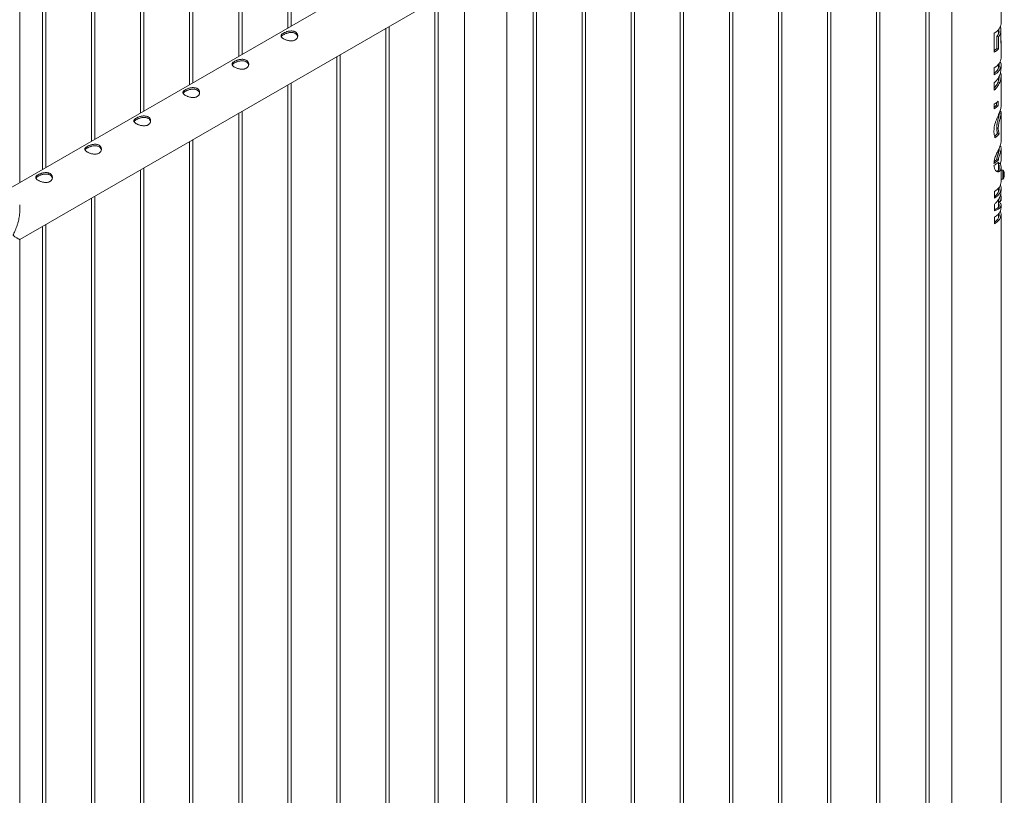
# Model space of a CAD drawing. Units: millimetres. Extents: x 0 to 42, y 0 to 29.8.
# Drawn here: x 37.9 to 39.6, y 19.7 to 21.1 of the extents above; entities that cross this region are included whole.
import ezdxf

# ---------------------------------------------------------------- set-up
doc = ezdxf.new("R2010")
doc.units = ezdxf.units.MM

msp = doc.modelspace()

# ---------------------------------------------------------------- linework, layer by layer
at = {"color": 7, "linetype": 'Continuous', "lineweight": 0}
for p, q in [((37.86261, 20.8201), (37.86261, 22.70715)), ((37.90355, 22.68352), (37.90355, 20.84373)), ((37.90955, 20.8472), (37.90955, 22.68005)), ((37.99194, 22.63249), (37.99194, 20.89476)), ((37.99794, 20.89822), (37.99794, 22.62903)), ((38.08032, 22.58146), (38.08032, 20.94578)), ((38.08632, 20.94925), (38.08632, 22.578)), ((38.16871, 22.53044), (38.16871, 20.99681)), ((38.17471, 21.00027), (38.17471, 22.52697)), ((38.2571, 22.47941), (38.2571, 21.04783)), ((38.2631, 21.0513), (38.2631, 22.47595)), ((38.34549, 22.42839), (38.34549, 21.09886)), ((38.35149, 21.10232), (38.35149, 22.42492)), ((39.54143, 21.78926), (37.83431, 20.80376)), ((37.86261, 20.71745), (39.58589, 21.71228)), ((39.54148, 21.68664), (39.54148, 18.66765)), ((39.49454, 21.65954), (39.49454, 18.62357)), ((39.50054, 18.62323), (39.50054, 21.66301)), ((39.40615, 21.60852), (39.40615, 18.57254)), ((39.41215, 18.57221), (39.41215, 21.61198)), ((39.31776, 21.55749), (39.31776, 18.52152)), ((39.32376, 18.52118), (39.32376, 21.56095)), ((39.22937, 21.50647), (39.22937, 18.47049)), ((39.23537, 18.47016), (39.23537, 21.50993)), ((39.14099, 21.45544), (39.14099, 18.41947)), ((39.14699, 18.41913), (39.14699, 21.4589)), ((39.0586, 18.36811), (39.0586, 21.40788)), ((39.0526, 21.40441), (39.0526, 18.36844)), ((38.97021, 18.31708), (38.97021, 21.35685)), ((38.96421, 21.35339), (38.96421, 18.31742)), ((38.87582, 21.30236), (38.87582, 18.26639)), ((38.88182, 18.26606), (38.88182, 21.30583)), ((38.78743, 21.25134), (38.78743, 18.21536)), ((38.79343, 18.21503), (38.79343, 21.2548)), ((38.74009, 18.16062), (38.74009, 21.22277)), ((38.66399, 21.18008), (38.66399, 18.16062)), ((38.61065, 21.14929), (38.61065, 18.11331)), ((38.61666, 18.11298), (38.61666, 21.15275)), ((39.63038, 21.10711), (39.63038, 21.13485)), ((38.52227, 21.09826), (38.52227, 18.06229)), ((38.52827, 18.06195), (38.52827, 21.10172)), ((39.61814, 21.05504), (39.61814, 21.08943)), ((39.62593, 21.08858), (39.62593, 21.09592)), ((39.6265, 21.09663), (39.6265, 21.09009)), ((39.62691, 21.09172), (39.63009, 21.09151)), ((39.62802, 21.09887), (39.62964, 21.09904)), ((39.62964, 21.09904), (39.62964, 21.09154)), ((39.63009, 21.07175), (39.63009, 21.09151)), ((39.62279, 21.08371), (39.62279, 21.06203)), ((39.62279, 21.08371), (39.62565, 21.08288)), ((39.62565, 21.08288), (39.62565, 21.0612)), ((39.63038, 21.04483), (39.63038, 21.07464)), ((39.62279, 21.06203), (39.62565, 21.0612)), ((38.43388, 21.04724), (38.43388, 18.01126)), ((38.43988, 18.01093), (38.43988, 21.0507)), ((39.61814, 21.01443), (39.61814, 21.02715)), ((39.62593, 21.02629), (39.62593, 21.03364)), ((39.62992, 21.02843), (39.62675, 21.02869)), ((39.63038, 21.02827), (39.63038, 21.03211)), ((38.35149, 17.9599), (38.35149, 20.99967)), ((39.61814, 20.98681), (39.61814, 21.00007)), ((39.62789, 21.00068), (39.62487, 21.00129)), ((39.62593, 21.00446), (39.62593, 21.0097)), ((39.63038, 21.01611), (39.62873, 21.0161)), ((39.63037, 21.01622), (39.62877, 21.01621)), ((39.63038, 21.01611), (39.63037, 21.01622)), ((39.63038, 20.95806), (39.63038, 21.01523)), ((38.34549, 20.99621), (38.34549, 17.96024)), ((39.62208, 20.96425), (39.62208, 20.95952)), ((39.62488, 20.96682), (39.62488, 20.95863)), ((38.2631, 17.90888), (38.2631, 20.94865)), ((39.61814, 20.95331), (39.61814, 20.9615)), ((39.62208, 20.95952), (39.62488, 20.95863)), ((39.63038, 20.95791), (39.63036, 20.95806)), ((38.2571, 20.94518), (38.2571, 17.90921)), ((39.62593, 20.93783), (39.62593, 20.94294)), ((39.62716, 20.94586), (39.62718, 20.94523)), ((39.63038, 20.8941), (39.63038, 20.94537)), ((38.16871, 20.89416), (38.16871, 17.85819)), ((38.17471, 17.85785), (38.17471, 20.89762)), ((39.6268, 20.90839), (39.62386, 20.90911)), ((39.62593, 20.87447), (39.62593, 20.87973)), ((39.63038, 20.86057), (39.63038, 20.88144)), ((39.62544, 20.86118), (39.6226, 20.86202)), ((38.08032, 20.84313), (38.08032, 17.80716)), ((38.08632, 17.80683), (38.08632, 20.8466)), ((39.62593, 20.84295), (39.62593, 20.85478)), ((39.63038, 20.8411), (39.63038, 20.8479)), ((39.63327, 20.84256), (39.63038, 20.84256)), ((39.63038, 20.82155), (39.63038, 20.82656)), ((39.63038, 20.82656), (39.63327, 20.82656)), ((39.63615, 20.83289), (39.63618, 20.83309)), ((39.62593, 20.80407), (39.62593, 20.81036)), ((39.62593, 20.81013), (39.62698, 20.80824)), ((39.63038, 20.80572), (39.63038, 20.80969)), ((37.99194, 20.79211), (37.99194, 18.07621)), ((37.99794, 18.06003), (37.99794, 20.79557)), ((39.61834, 20.79196), (39.61834, 20.80399)), ((39.62591, 20.78654), (39.62591, 20.7864)), ((39.62591, 20.78654), (39.62901, 20.78608)), ((39.62591, 20.7864), (39.62901, 20.78595)), ((39.62593, 20.7866), (39.62593, 20.79043)), ((39.62593, 20.77628), (39.62593, 20.7864)), ((39.63038, 20.78972), (39.63038, 20.79481)), ((37.86261, 20.76878), (37.86261, 20.77986)), ((39.61834, 20.76954), (39.61834, 20.78085)), ((39.62593, 20.78519), (39.6268, 20.78541)), ((39.62687, 20.77809), (39.62593, 20.78094)), ((39.62901, 20.78608), (39.62901, 20.78595)), ((39.63038, 20.77527), (39.63038, 20.77944)), ((39.61834, 20.7458), (39.61834, 20.75784)), ((39.62593, 20.75754), (39.62593, 20.76434)), ((39.63038, 18.39539), (39.63038, 20.76336)), ((37.90355, 20.74108), (37.90355, 18.18203)), ((37.90955, 18.17844), (37.90955, 20.74455)), ((37.86261, 18.20567), (37.86261, 20.71745))]:
    msp.add_line(p, q, dxfattribs=at)
at = {"color": 8, "linetype": 'Continuous', "lineweight": 0}
msp.add_line((39.62987, 21.03596), (39.62751, 21.03576), dxfattribs=at)
at = {"color": 7, "linetype": 'Continuous', "lineweight": 0, "flags": 128}
for points in [[(39.61814, 21.08943), (39.62081, 21.09121), (39.62318, 21.09312), (39.62525, 21.09514), (39.62698, 21.09727), (39.62837, 21.09948), (39.6294, 21.10176), (39.63006, 21.10408), (39.63036, 21.10642), (39.63038, 21.10711)], [(39.62899, 21.10075), (39.62928, 21.10005), (39.62964, 21.09904)], [(39.61814, 21.02715), (39.62081, 21.02892), (39.62318, 21.03083), (39.62525, 21.03286), (39.62698, 21.03499), (39.62837, 21.0372), (39.6294, 21.03947), (39.63006, 21.04179), (39.63036, 21.04414), (39.63038, 21.04483)], [(39.62992, 21.02843), (39.6293, 21.02649), (39.62842, 21.02458), (39.62729, 21.02271), (39.62591, 21.0209), (39.6243, 21.01916), (39.62246, 21.01749), (39.6204, 21.01591), (39.61814, 21.01443)], [(39.62671, 21.03185), (39.62691, 21.03098), (39.62704, 21.03019)], [(39.63038, 20.8411), (39.63038, 20.83995), (39.63038, 20.83855), (39.63038, 20.83697), (39.63038, 20.83527), (39.63038, 20.83354), (39.63038, 20.83186)], [(39.63038, 20.83186), (39.63038, 20.83031), (39.63038, 20.82895), (39.63038, 20.82786), (39.63038, 20.82708), (39.63038, 20.82665), (39.63038, 20.82656)], [(39.63618, 20.83604), (39.63618, 20.83592), (39.63618, 20.83579), (39.63618, 20.83566), (39.63618, 20.83552), (39.63618, 20.83537), (39.63618, 20.83523), (39.63618, 20.83507), (39.63618, 20.83492)], [(39.63618, 20.83289), (39.63618, 20.83279), (39.63618, 20.8327), (39.63618, 20.83262), (39.63618, 20.83255), (39.63618, 20.83248), (39.63618, 20.83243), (39.63618, 20.83239), (39.63618, 20.83236)], [(39.61834, 20.80399), (39.62106, 20.80583), (39.62347, 20.80781), (39.62554, 20.8099), (39.62726, 20.81211), (39.62861, 20.81439), (39.62959, 20.81674), (39.63018, 20.81913), (39.63038, 20.82155)], [(39.62911, 20.76945), (39.62959, 20.76817), (39.63018, 20.76577), (39.63038, 20.76336), (39.63018, 20.76095), (39.62959, 20.75856), (39.62861, 20.75621), (39.62726, 20.75392), (39.62554, 20.75172), (39.62347, 20.74962), (39.62106, 20.74764), (39.61834, 20.7458)], [(39.62701, 20.76552), (39.62718, 20.76336), (39.62699, 20.76112), (39.62645, 20.7589), (39.62554, 20.75672), (39.62428, 20.7546), (39.62269, 20.75256), (39.62076, 20.75061), (39.61853, 20.74877), (39.61834, 20.74864)]]:
    msp.add_lwpolyline(points, dxfattribs=at)
at = {"color": 8, "linetype": 'Continuous', "lineweight": 0, "flags": 128}
for points in [[(39.63327, 20.84256), (39.63327, 20.84243), (39.63327, 20.84194), (39.63327, 20.8411), (39.63327, 20.83995), (39.63327, 20.83855), (39.63327, 20.83697), (39.63327, 20.83527), (39.63327, 20.83354), (39.63327, 20.83186)], [(39.63385, 20.84227), (39.63385, 20.84214), (39.63385, 20.84167), (39.63385, 20.84086), (39.63385, 20.83975), (39.63385, 20.83841), (39.63385, 20.83688), (39.63385, 20.83525), (39.63385, 20.83358), (39.63385, 20.83196)], [(39.63327, 20.83186), (39.63327, 20.83031), (39.63327, 20.82895), (39.63327, 20.82786), (39.63327, 20.82708), (39.63327, 20.82665), (39.63327, 20.82656)], [(39.63385, 20.83196), (39.63385, 20.83046), (39.63385, 20.82916), (39.63385, 20.8281), (39.63385, 20.82735), (39.63385, 20.82694), (39.63385, 20.82686)]]:
    msp.add_lwpolyline(points, dxfattribs=at)
at = {"color": 7, "linetype": 'Continuous', "lineweight": 0}
for centre, radius, start, end in [((39.60991, 21.09541), 0.0174, 317.72626, 347.74332), ((39.61177, 21.09549), 0.01875, 317.72613, 347.74688), ((39.61545, 21.07464), 0.01492, 348.84051, 11.15615), ((39.6022, 21.08022), 0.02746, 305.45963, 318.53989), ((39.602, 21.08235), 0.03172, 300.57259, 318.18857), ((39.61329, 21.03211), 0.01389, 345.76388, 11.49025), ((39.61377, 21.0317), 0.01665, 14.82532, 23.97443), ((39.61537, 21.03211), 0.015, 345.78581, 14.8807), ((39.60625, 21.03513), 0.02148, 303.58281, 342.55875), ((39.61528, 21.02829), 0.01509, 345.65625, 359.94397), ((39.60141, 20.98962), 0.03272, 300.7431, 315.83745), ((39.60158, 20.97925), 0.02845, 305.59839, 316.10863), ((39.60141, 20.98143), 0.03272, 300.7431, 315.83745), ((39.60152, 20.88314), 0.03247, 299.68039, 317.44297), ((39.60152, 20.87928), 0.03247, 299.68062, 317.44274), ((39.6019, 20.88077), 0.02793, 305.17306, 317.81924), ((39.63327, 20.84184), 0.00072, 36.35837, 90), ((39.62338, 20.83456), 0.013, 14.24499, 36.35837), ((39.62998, 20.83016), 0.0004, 0, 33.27077), ((39.63327, 20.82728), 0.00072, 270, 323.64163), ((39.62338, 20.83456), 0.013, 323.64163, 345.75501), ((39.62475, 20.83491), 0.01158, 9.20584, 19.30888), ((39.63407, 20.83838), 0.00165, 347.27366, 12.75282), ((39.62478, 20.83419), 0.01155, 9.19042, 19.31917), ((39.63392, 20.83599), 0.0025, 314.67906, 334.69558), ((39.62296, 20.83319), 0.01276, 355.43417, 4.57533), ((39.6339, 20.83397), 0.00252, 314.76905, 334.60559), ((39.63424, 20.83332), 0.00214, 24.51084, 35.6077), ((39.62457, 20.83425), 0.01176, 345.79985, 350.75639), ((39.93439, 20.8366), 0.2982, 179.96768, 180.06897), ((38.91778, 20.83354), 0.7184, 359.96413, 0.05317)]:
    msp.add_arc(centre, radius, start, end, dxfattribs=at)
for points, knots in [([(38.33788, 21.08956), (38.33849, 21.08988), (38.3397, 21.09054), (38.34181, 21.09144), (38.34407, 21.09222), (38.34646, 21.09284), (38.34893, 21.09327), (38.35145, 21.09346), (38.35391, 21.09335), (38.35622, 21.09293), (38.35828, 21.09218), (38.36003, 21.09116), (38.36144, 21.08989), (38.36251, 21.08843), (38.36321, 21.08682), (38.36354, 21.08508), (38.36346, 21.08329), (38.36297, 21.0815), (38.36204, 21.07984), (38.36073, 21.07839), (38.35908, 21.07723), (38.35721, 21.07638), (38.35513, 21.07584), (38.3529, 21.07559), (38.35054, 21.07561), (38.34806, 21.07588), (38.34556, 21.07639), (38.34309, 21.07711), (38.34078, 21.07798), (38.33872, 21.07894), (38.33696, 21.07996), (38.33555, 21.081), (38.33449, 21.08205), (38.33377, 21.0831), (38.33345, 21.08416), (38.33351, 21.08525), (38.33401, 21.08634), (38.33492, 21.08744), (38.3362, 21.08852), (38.33732, 21.08921), (38.33788, 21.08956)], [0, 0, 0, 0, 0.0257896, 0.0515833, 0.0773265, 0.1030766, 0.129767, 0.1564536, 0.1838606, 0.2112591, 0.237681, 0.2640981, 0.2894515, 0.3148141, 0.340508, 0.3662098, 0.3931543, 0.4200936, 0.4474407, 0.4747763, 0.5008484, 0.52692, 0.5520628, 0.5772134, 0.6031774, 0.6291435, 0.6564, 0.6836536, 0.7107296, 0.7377979, 0.7635614, 0.7893275, 0.8146662, 0.8400054, 0.8663019, 0.8926003, 0.9199618, 0.947318, 0.9736622, 1, 1, 1, 1]), ([(38.33788, 21.08677), (38.33848, 21.08709), (38.33969, 21.08775), (38.34179, 21.08866), (38.34403, 21.08945), (38.3464, 21.09011), (38.34886, 21.09057), (38.35138, 21.0908), (38.35384, 21.09072), (38.35616, 21.09032), (38.35823, 21.08959), (38.35999, 21.08858), (38.3614, 21.08731), (38.36246, 21.08586), (38.36313, 21.08443), (38.36328, 21.08348), (38.36334, 21.08311)], [0, 0, 0, 0, 0.0719843, 0.1439804, 0.2158182, 0.2876692, 0.3625701, 0.4374774, 0.5147752, 0.5920403, 0.6661359, 0.7402321, 0.8108812, 0.8815316, 0.9531771, 1, 1, 1, 1]), ([(38.33384, 21.08309), (38.33389, 21.08322), (38.33407, 21.08371), (38.33483, 21.08456), (38.3361, 21.08567), (38.33729, 21.0864), (38.33788, 21.08677)], [0, 0, 0, 0, 0.1023789, 0.3980325, 0.6990569, 1, 1, 1, 1]), ([(38.2495, 21.03853), (38.2501, 21.03886), (38.25131, 21.03952), (38.25342, 21.04041), (38.25568, 21.04119), (38.25807, 21.04182), (38.26055, 21.04225), (38.26306, 21.04244), (38.26552, 21.04233), (38.26783, 21.0419), (38.26989, 21.04115), (38.27164, 21.04013), (38.27305, 21.03886), (38.27412, 21.03741), (38.27482, 21.03579), (38.27515, 21.03405), (38.27507, 21.03226), (38.27458, 21.03048), (38.27365, 21.02882), (38.27234, 21.02737), (38.2707, 21.02621), (38.26882, 21.02536), (38.26674, 21.02482), (38.26451, 21.02456), (38.26215, 21.02458), (38.25968, 21.02485), (38.25717, 21.02537), (38.25471, 21.02608), (38.25239, 21.02695), (38.25033, 21.02792), (38.24858, 21.02894), (38.24716, 21.02998), (38.2461, 21.03102), (38.24539, 21.03207), (38.24506, 21.03314), (38.24512, 21.03422), (38.24562, 21.03532), (38.24653, 21.03641), (38.24781, 21.0375), (38.24893, 21.03819), (38.2495, 21.03853)], [0, 0, 0, 0, 0.0257896, 0.0515833, 0.0773265, 0.1030766, 0.129767, 0.1564536, 0.1838606, 0.2112591, 0.237681, 0.2640981, 0.2894515, 0.3148141, 0.340508, 0.3662098, 0.3931543, 0.4200936, 0.4474407, 0.4747763, 0.5008484, 0.52692, 0.5520628, 0.5772134, 0.6031774, 0.6291435, 0.6564, 0.6836536, 0.7107296, 0.7377979, 0.7635614, 0.7893275, 0.8146662, 0.8400054, 0.8663019, 0.8926003, 0.9199618, 0.947318, 0.9736622, 1, 1, 1, 1]), ([(38.24545, 21.03207), (38.2455, 21.03219), (38.24568, 21.03268), (38.24644, 21.03354), (38.24771, 21.03465), (38.2489, 21.03538), (38.2495, 21.03574)], [0, 0, 0, 0, 0.1023789, 0.3980325, 0.6990569, 1, 1, 1, 1]), ([(38.2495, 21.03574), (38.2501, 21.03607), (38.2513, 21.03673), (38.2534, 21.03763), (38.25564, 21.03843), (38.25802, 21.03908), (38.26048, 21.03955), (38.26299, 21.03977), (38.26546, 21.03969), (38.26777, 21.0393), (38.26985, 21.03856), (38.2716, 21.03755), (38.27301, 21.03629), (38.27407, 21.03483), (38.27474, 21.03341), (38.27489, 21.03246), (38.27495, 21.03208)], [0, 0, 0, 0, 0.0719843, 0.1439804, 0.2158182, 0.2876692, 0.3625701, 0.4374774, 0.5147752, 0.5920403, 0.6661359, 0.7402321, 0.8108812, 0.8815316, 0.9531771, 1, 1, 1, 1]), ([(39.62538, 21.00866), (39.62614, 21.00999), (39.62728, 21.01196), (39.62839, 21.01483), (39.62907, 21.01712), (39.62954, 21.01946), (39.6298, 21.02183), (39.62988, 21.02348), (39.6299, 21.02433), (39.62991, 21.02455)], [0, 0, 0, 0, 0.2937011, 0.4397531, 0.5855864, 0.730248, 0.8455647, 0.9611061, 1, 1, 1, 1]), ([(39.62671, 21.03185), (39.62671, 21.0315), (39.62671, 21.0308), (39.6267, 21.0298), (39.62669, 21.02901), (39.62667, 21.02862), (39.62667, 21.0285)], [0, 0, 0, 0, 0.2976255, 0.598298, 0.8835146, 1, 1, 1, 1]), ([(39.61814, 21.00007), (39.61932, 21.00123), (39.62129, 21.00317), (39.62365, 21.00607), (39.6248, 21.0078), (39.62538, 21.00866)], [0, 0, 0, 0, 0.4276002, 0.712947, 1, 1, 1, 1]), ([(39.62487, 21.00129), (39.62435, 21.00011), (39.62331, 20.99776), (39.62117, 20.99439), (39.61944, 20.99199), (39.61831, 20.99078), (39.61814, 20.9906)], [0, 0, 0, 0, 0.3140735, 0.6281593, 0.9422489, 1, 1, 1, 1]), ([(39.62789, 21.00068), (39.62725, 20.99929), (39.62598, 20.99652), (39.62352, 20.99286), (39.62091, 20.98961), (39.61906, 20.98774), (39.61814, 20.98681)], [0, 0, 0, 0, 0.2804865, 0.5609853, 0.7796232, 1, 1, 1, 1]), ([(39.62713, 21.01196), (39.62713, 21.01193), (39.62712, 21.0112), (39.62701, 21.0099), (39.62678, 21.00796), (39.62635, 21.00586), (39.62573, 21.00361), (39.62514, 21.00203), (39.62487, 21.00129)], [0, 0, 0, 0, 0.0055658, 0.1711117, 0.3368647, 0.5361916, 0.7825842, 1, 1, 1, 1]), ([(39.63038, 21.01611), (39.63038, 21.01567), (39.63038, 21.01478), (39.63037, 21.01301), (39.6303, 21.01068), (39.63002, 21.00811), (39.62937, 21.00475), (39.62847, 21.00228), (39.62789, 21.00068)], [0, 0, 0, 0, 0.0748372, 0.1521901, 0.2911062, 0.4715713, 0.6563055, 1, 1, 1, 1]), ([(38.16111, 20.98751), (38.16171, 20.98783), (38.16292, 20.98849), (38.16503, 20.98939), (38.16729, 20.99016), (38.16969, 20.99079), (38.17216, 20.99122), (38.17467, 20.99141), (38.17713, 20.9913), (38.17944, 20.99088), (38.1815, 20.99013), (38.18325, 20.98911), (38.18466, 20.98784), (38.18573, 20.98638), (38.18643, 20.98477), (38.18676, 20.98303), (38.18669, 20.98124), (38.18619, 20.97945), (38.18526, 20.97779), (38.18395, 20.97634), (38.18231, 20.97518), (38.18043, 20.97433), (38.17835, 20.97379), (38.17612, 20.97354), (38.17376, 20.97356), (38.17129, 20.97383), (38.16878, 20.97434), (38.16632, 20.97506), (38.16401, 20.97593), (38.16194, 20.97689), (38.16019, 20.97791), (38.15877, 20.97895), (38.15771, 20.97999), (38.157, 20.98105), (38.15667, 20.98211), (38.15674, 20.98319), (38.15723, 20.98429), (38.15815, 20.98539), (38.15943, 20.98647), (38.16055, 20.98716), (38.16111, 20.98751)], [0, 0, 0, 0, 0.0257896, 0.0515833, 0.0773265, 0.1030766, 0.129767, 0.1564536, 0.1838606, 0.2112591, 0.237681, 0.2640981, 0.2894515, 0.3148141, 0.340508, 0.3662098, 0.3931543, 0.4200936, 0.4474407, 0.4747763, 0.5008484, 0.52692, 0.5520628, 0.5772134, 0.6031774, 0.6291435, 0.6564, 0.6836536, 0.7107296, 0.7377979, 0.7635614, 0.7893275, 0.8146662, 0.8400054, 0.8663019, 0.8926003, 0.9199618, 0.947318, 0.9736622, 1, 1, 1, 1]), ([(38.15707, 20.98104), (38.15711, 20.98117), (38.15729, 20.98165), (38.15805, 20.98251), (38.15932, 20.98362), (38.16051, 20.98435), (38.16111, 20.98472)], [0, 0, 0, 0, 0.1023789, 0.3980325, 0.6990569, 1, 1, 1, 1]), ([(38.16111, 20.98472), (38.16171, 20.98504), (38.16291, 20.9857), (38.16501, 20.9866), (38.16725, 20.9874), (38.16963, 20.98806), (38.17209, 20.98852), (38.1746, 20.98875), (38.17707, 20.98867), (38.17939, 20.98827), (38.18146, 20.98754), (38.18321, 20.98653), (38.18462, 20.98526), (38.18568, 20.98381), (38.18635, 20.98238), (38.1865, 20.98143), (38.18656, 20.98106)], [0, 0, 0, 0, 0.0719843, 0.1439804, 0.2158182, 0.2876692, 0.3625701, 0.4374774, 0.5147752, 0.5920403, 0.6661359, 0.7402321, 0.8108812, 0.8815316, 0.9531771, 1, 1, 1, 1]), ([(39.61755, 20.91353), (39.6176, 20.91506), (39.61771, 20.91816), (39.6186, 20.92314), (39.62001, 20.92832), (39.62185, 20.93342), (39.62393, 20.93839), (39.62588, 20.9428), (39.62758, 20.94679), (39.62891, 20.95033), (39.62987, 20.95362), (39.63031, 20.95611), (39.63036, 20.95747), (39.63038, 20.95791)], [0, 0, 0, 0, 0.1035381, 0.2093943, 0.3130626, 0.4201971, 0.5156576, 0.6147961, 0.6980737, 0.7836377, 0.8697648, 0.957862, 1, 1, 1, 1]), ([(39.62873, 20.94995), (39.62882, 20.94992), (39.62916, 20.94981), (39.62966, 20.94914), (39.63014, 20.94796), (39.63036, 20.94657), (39.63037, 20.94557), (39.63038, 20.94521)], [0, 0, 0, 0, 0.0917533, 0.3207862, 0.5844698, 0.8537412, 1, 1, 1, 1]), ([(38.07272, 20.93648), (38.07332, 20.93681), (38.07453, 20.93747), (38.07665, 20.93836), (38.0789, 20.93914), (38.0813, 20.93977), (38.08377, 20.9402), (38.08628, 20.94039), (38.08874, 20.94028), (38.09105, 20.93985), (38.09312, 20.9391), (38.09487, 20.93808), (38.09628, 20.93681), (38.09734, 20.93536), (38.09804, 20.93374), (38.09837, 20.932), (38.0983, 20.93021), (38.0978, 20.92843), (38.09687, 20.92676), (38.09557, 20.92532), (38.09392, 20.92416), (38.09204, 20.9233), (38.08996, 20.92277), (38.08773, 20.92251), (38.08537, 20.92253), (38.0829, 20.9228), (38.08039, 20.92331), (38.07793, 20.92403), (38.07562, 20.9249), (38.07355, 20.92587), (38.0718, 20.92689), (38.07038, 20.92792), (38.06932, 20.92897), (38.06861, 20.93002), (38.06828, 20.93108), (38.06835, 20.93217), (38.06884, 20.93327), (38.06976, 20.93436), (38.07104, 20.93545), (38.07216, 20.93613), (38.07272, 20.93648)], [0, 0, 0, 0, 0.0257896, 0.0515833, 0.0773265, 0.1030766, 0.129767, 0.1564536, 0.1838606, 0.2112591, 0.237681, 0.2640981, 0.2894515, 0.3148141, 0.340508, 0.3662098, 0.3931543, 0.4200936, 0.4474407, 0.4747763, 0.5008484, 0.52692, 0.5520628, 0.5772134, 0.6031774, 0.6291435, 0.6564, 0.6836536, 0.7107296, 0.7377979, 0.7635614, 0.7893275, 0.8146662, 0.8400054, 0.8663019, 0.8926003, 0.9199618, 0.947318, 0.9736622, 1, 1, 1, 1]), ([(38.06868, 20.93002), (38.06872, 20.93014), (38.0689, 20.93063), (38.06966, 20.93149), (38.07094, 20.9326), (38.07212, 20.93333), (38.07272, 20.93369)], [0, 0, 0, 0, 0.1023789, 0.3980325, 0.6990569, 1, 1, 1, 1]), ([(38.07272, 20.93369), (38.07332, 20.93402), (38.07452, 20.93467), (38.07662, 20.93558), (38.07886, 20.93638), (38.08124, 20.93703), (38.0837, 20.93749), (38.08621, 20.93772), (38.08868, 20.93764), (38.091, 20.93725), (38.09307, 20.93651), (38.09482, 20.9355), (38.09624, 20.93424), (38.09729, 20.93278), (38.09796, 20.93136), (38.09811, 20.93041), (38.09818, 20.93003)], [0, 0, 0, 0, 0.0719843, 0.1439804, 0.2158182, 0.2876692, 0.3625701, 0.4374774, 0.5147752, 0.5920403, 0.6661359, 0.7402321, 0.8108812, 0.8815316, 0.9531771, 1, 1, 1, 1]), ([(39.62718, 20.94523), (39.62716, 20.94485), (39.62714, 20.9441), (39.62699, 20.94283), (39.62676, 20.94146), (39.62645, 20.93998), (39.62608, 20.9384), (39.62551, 20.93618), (39.6247, 20.9332), (39.62392, 20.93008), (39.6234, 20.92759), (39.62307, 20.92576), (39.6228, 20.92396), (39.62262, 20.92222), (39.62251, 20.92053), (39.62249, 20.91947), (39.62249, 20.91895)], [0, 0, 0, 0, 0.0619822, 0.1240951, 0.1876156, 0.24933, 0.3125596, 0.3743796, 0.4996897, 0.6244138, 0.6866104, 0.7497577, 0.8116446, 0.8749598, 0.9375631, 1, 1, 1, 1]), ([(39.63038, 20.94521), (39.63033, 20.94437), (39.63023, 20.94266), (39.62965, 20.93981), (39.62892, 20.93693), (39.62816, 20.93417), (39.62735, 20.93123), (39.62662, 20.92831), (39.62602, 20.92545), (39.62561, 20.92283), (39.62537, 20.92034), (39.62534, 20.91885), (39.62532, 20.91809)], [0, 0, 0, 0, 0.1306908, 0.2654246, 0.3608991, 0.4589259, 0.5544985, 0.653378, 0.7411212, 0.8312637, 0.9148863, 1, 1, 1, 1]), ([(39.63038, 20.94521), (39.63023, 20.94521), (39.62916, 20.94522), (39.62809, 20.94522), (39.62718, 20.94523)], [0, 0, 0, 0, 0.1405612, 1, 1, 1, 1]), ([(39.61938, 20.90097), (39.61904, 20.90219), (39.61834, 20.90468), (39.61766, 20.90887), (39.61758, 20.91196), (39.61755, 20.91353)], [0, 0, 0, 0, 0.3228365, 0.659137, 1, 1, 1, 1]), ([(39.62249, 20.91895), (39.6225, 20.9183), (39.62252, 20.91701), (39.62267, 20.91521), (39.62288, 20.91352), (39.62316, 20.91194), (39.62349, 20.91046), (39.62374, 20.90956), (39.62386, 20.90911)], [0, 0, 0, 0, 0.1662378, 0.3316917, 0.4999769, 0.6654554, 0.8331322, 1, 1, 1, 1]), ([(39.62532, 20.91809), (39.62519, 20.91813), (39.62425, 20.91842), (39.6233, 20.9187), (39.62249, 20.91895)], [0, 0, 0, 0, 0.1405675, 1, 1, 1, 1]), ([(39.62532, 20.91809), (39.62537, 20.91682), (39.62546, 20.91429), (39.62603, 20.91106), (39.62654, 20.90928), (39.6268, 20.90839)], [0, 0, 0, 0, 0.3313077, 0.6627468, 1, 1, 1, 1]), ([(39.6176, 20.85493), (39.61774, 20.85645), (39.61801, 20.85955), (39.61915, 20.86406), (39.62061, 20.86821), (39.62216, 20.87184), (39.62383, 20.8754), (39.62551, 20.87883), (39.62709, 20.88215), (39.62851, 20.88547), (39.62961, 20.88874), (39.6303, 20.8917), (39.6303, 20.89337), (39.6303, 20.8941)], [0, 0, 0, 0, 0.11014551, 0.22407535, 0.30445569, 0.38719531, 0.46758222, 0.55010995, 0.63466285, 0.72101705, 0.8202731, 0.92165521, 1, 1, 1, 1]), ([(39.62386, 20.90911), (39.62295, 20.90787), (39.62153, 20.90594), (39.61943, 20.90426), (39.61868, 20.90365)], [0, 0, 0, 0, 0.6420659, 1, 1, 1, 1]), ([(39.6268, 20.90839), (39.62602, 20.90734), (39.62463, 20.90551), (39.62208, 20.90304), (39.62028, 20.90167), (39.61938, 20.90097)], [0, 0, 0, 0, 0.3951195, 0.6961856, 1, 1, 1, 1]), ([(37.98433, 20.88545), (37.98494, 20.88578), (37.98615, 20.88644), (37.98826, 20.88734), (37.99052, 20.88811), (37.99291, 20.88874), (37.99538, 20.88917), (37.99789, 20.88936), (38.00035, 20.88925), (38.00266, 20.88883), (38.00473, 20.88808), (38.00648, 20.88706), (38.00789, 20.88579), (38.00895, 20.88433), (38.00965, 20.88272), (38.00998, 20.88098), (38.00991, 20.87918), (38.00941, 20.8774), (38.00849, 20.87574), (38.00718, 20.87429), (38.00553, 20.87313), (38.00365, 20.87228), (38.00157, 20.87174), (37.99934, 20.87148), (37.99698, 20.8715), (37.99451, 20.87178), (37.99201, 20.87229), (37.98954, 20.873), (37.98723, 20.87388), (37.98517, 20.87484), (37.98341, 20.87586), (37.98199, 20.8769), (37.98093, 20.87794), (37.98022, 20.879), (37.97989, 20.88006), (37.97996, 20.88114), (37.98046, 20.88224), (37.98137, 20.88334), (37.98265, 20.88442), (37.98377, 20.88511), (37.98433, 20.88545)], [0, 0, 0, 0, 0.0257896, 0.0515833, 0.0773265, 0.1030766, 0.129767, 0.1564536, 0.1838606, 0.2112591, 0.237681, 0.2640981, 0.2894515, 0.3148141, 0.340508, 0.3662098, 0.3931543, 0.4200936, 0.4474407, 0.4747763, 0.5008484, 0.52692, 0.5520628, 0.5772134, 0.6031774, 0.6291435, 0.6564, 0.6836536, 0.7107296, 0.7377979, 0.7635614, 0.7893275, 0.8146662, 0.8400054, 0.8663019, 0.8926003, 0.9199618, 0.947318, 0.9736622, 1, 1, 1, 1]), ([(37.98029, 20.87899), (37.98034, 20.87912), (37.98052, 20.8796), (37.98128, 20.88046), (37.98255, 20.88157), (37.98374, 20.8823), (37.98433, 20.88266)], [0, 0, 0, 0, 0.1023789, 0.3980325, 0.6990569, 1, 1, 1, 1]), ([(37.98433, 20.88266), (37.98493, 20.88299), (37.98613, 20.88365), (37.98823, 20.88455), (37.99047, 20.88535), (37.99285, 20.88601), (37.99531, 20.88647), (37.99782, 20.88669), (38.00029, 20.88662), (38.00261, 20.88622), (38.00468, 20.88549), (38.00643, 20.88448), (38.00785, 20.88321), (38.00891, 20.88176), (38.00957, 20.88033), (38.00973, 20.87938), (38.00979, 20.87901)], [0, 0, 0, 0, 0.0719843, 0.1439804, 0.2158182, 0.2876692, 0.3625701, 0.4374774, 0.5147752, 0.5920403, 0.6661359, 0.7402321, 0.8108812, 0.8815316, 0.9531771, 1, 1, 1, 1]), ([(39.62712, 20.88229), (39.62714, 20.88202), (39.6272, 20.88138), (39.62714, 20.88027), (39.627, 20.87901), (39.62676, 20.87765), (39.62643, 20.87622), (39.62601, 20.87471), (39.62556, 20.87326), (39.62512, 20.87188), (39.62468, 20.87055), (39.62424, 20.86919), (39.62366, 20.8673), (39.62318, 20.8655), (39.62286, 20.86389), (39.6227, 20.86294), (39.62263, 20.86233), (39.6226, 20.86202)], [0, 0, 0, 0, 0.05817468, 0.1388611, 0.21694518, 0.29262016, 0.37530134, 0.45355381, 0.52783876, 0.58834743, 0.64588497, 0.70640516, 0.76409325, 0.88191393, 0.92101949, 0.9607399, 1, 1, 1, 1]), ([(39.62886, 20.8867), (39.62906, 20.88648), (39.6296, 20.88587), (39.6302, 20.88405), (39.63049, 20.88142), (39.63013, 20.87806), (39.62933, 20.87489), (39.62842, 20.87207), (39.62771, 20.87), (39.62702, 20.86795), (39.6263, 20.8656), (39.62571, 20.86325), (39.62551, 20.86171), (39.62544, 20.86118)], [0, 0, 0, 0, 0.0638245, 0.1742145, 0.3213482, 0.4636443, 0.6104661, 0.6808274, 0.7523545, 0.8078963, 0.8647852, 0.9533936, 1, 1, 1, 1]), ([(39.62544, 20.85731), (39.62551, 20.85693), (39.62565, 20.85616), (39.62616, 20.85506), (39.62691, 20.85444), (39.62779, 20.85445), (39.62867, 20.85494), (39.62952, 20.85607), (39.63023, 20.85796), (39.63031, 20.85965), (39.63035, 20.86057)], [0, 0, 0, 0, 0.0690833, 0.1402336, 0.2774997, 0.3784547, 0.4821734, 0.6418378, 0.8058133, 1, 1, 1, 1]), ([(39.62884, 20.85534), (39.62908, 20.85468), (39.62973, 20.85287), (39.63031, 20.85003), (39.63047, 20.84681), (39.62987, 20.8438), (39.62872, 20.84176), (39.62743, 20.84058), (39.62616, 20.83989), (39.62459, 20.83962), (39.62279, 20.84002), (39.62106, 20.84118), (39.61962, 20.84301), (39.61856, 20.84536), (39.61787, 20.84803), (39.61769, 20.85006), (39.6176, 20.85106)], [0, 0, 0, 0, 0.0455301, 0.1269784, 0.2208821, 0.3170887, 0.4178141, 0.4701839, 0.5225472, 0.5919702, 0.6632841, 0.7327794, 0.8046636, 0.868985, 0.9348273, 1, 1, 1, 1]), ([(39.62593, 20.8543), (39.62622, 20.85339), (39.62698, 20.85106), (39.62726, 20.84823), (39.62706, 20.84566), (39.62651, 20.84382), (39.62571, 20.84245), (39.62479, 20.8415), (39.62379, 20.8409), (39.62285, 20.84061), (39.62224, 20.84066), (39.62202, 20.84067)], [0, 0, 0, 0, 0.1210836, 0.310979, 0.4387489, 0.5599745, 0.6754484, 0.7678711, 0.8567857, 0.9497324, 1, 1, 1, 1]), ([(39.62363, 20.85556), (39.62369, 20.85549), (39.6239, 20.85525), (39.62415, 20.85523), (39.62433, 20.85522)], [0, 0, 0, 0, 0.2770666, 1, 1, 1, 1]), ([(39.62433, 20.85515), (39.6248, 20.85504), (39.62574, 20.85482), (39.62667, 20.8546), (39.62714, 20.85449)], [0, 0, 0, 0, 0.4998844, 1, 1, 1, 1]), ([(37.89594, 20.83443), (37.89655, 20.83476), (37.89776, 20.83542), (37.89987, 20.83631), (37.90213, 20.83709), (37.90452, 20.83772), (37.90699, 20.83814), (37.90951, 20.83833), (37.91197, 20.83822), (37.91428, 20.8378), (37.91634, 20.83705), (37.91809, 20.83603), (37.9195, 20.83476), (37.92056, 20.83331), (37.92126, 20.83169), (37.9216, 20.82995), (37.92152, 20.82816), (37.92102, 20.82638), (37.9201, 20.82471), (37.91879, 20.82326), (37.91714, 20.8221), (37.91526, 20.82125), (37.91319, 20.82072), (37.91095, 20.82046), (37.90859, 20.82048), (37.90612, 20.82075), (37.90362, 20.82126), (37.90115, 20.82198), (37.89884, 20.82285), (37.89678, 20.82382), (37.89502, 20.82484), (37.89361, 20.82587), (37.89255, 20.82692), (37.89183, 20.82797), (37.89151, 20.82903), (37.89157, 20.83012), (37.89207, 20.83122), (37.89298, 20.83231), (37.89426, 20.83339), (37.89538, 20.83408), (37.89594, 20.83443)], [0, 0, 0, 0, 0.0257896, 0.0515834, 0.0773265, 0.1030766, 0.129767, 0.1564536, 0.1838606, 0.2112591, 0.237681, 0.2640981, 0.2894515, 0.3148141, 0.3405081, 0.3662098, 0.3931543, 0.4200937, 0.4474407, 0.4747764, 0.5008485, 0.5269201, 0.5520628, 0.5772135, 0.6031774, 0.6291431, 0.6563996, 0.6836538, 0.7107297, 0.737798, 0.7635614, 0.7893275, 0.8146664, 0.8400059, 0.8663025, 0.8926003, 0.9199623, 0.9473186, 0.9736622, 1, 1, 1, 1]), ([(37.8919, 20.82797), (37.89195, 20.82809), (37.89213, 20.82858), (37.89289, 20.82944), (37.89416, 20.83054), (37.89535, 20.83127), (37.89594, 20.83164)], [0, 0, 0, 0, 0.102374, 0.398023, 0.6990554, 1, 1, 1, 1]), ([(37.89594, 20.83164), (37.89654, 20.83197), (37.89775, 20.83262), (37.89984, 20.83353), (37.90209, 20.83432), (37.90446, 20.83498), (37.90692, 20.83544), (37.90943, 20.83567), (37.9119, 20.83559), (37.91422, 20.83519), (37.91629, 20.83446), (37.91804, 20.83345), (37.91946, 20.83219), (37.92052, 20.83073), (37.92118, 20.82931), (37.92134, 20.82836), (37.9214, 20.82798)], [0, 0, 0, 0, 0.0719843, 0.1439804, 0.2158182, 0.2876692, 0.3625701, 0.4374774, 0.5147752, 0.5920403, 0.6661359, 0.7402321, 0.8108812, 0.8815316, 0.9531771, 1, 1, 1, 1]), ([(39.63553, 20.83419), (39.63559, 20.83419), (39.63581, 20.8342), (39.63603, 20.8342), (39.63618, 20.83421)], [0, 0, 0, 0, 0.2845985, 1, 1, 1, 1]), ([(39.63618, 20.83309), (39.63603, 20.8331), (39.63586, 20.83311), (39.63569, 20.83313), (39.63568, 20.83313)], [0, 0, 0, 0, 0.9342193, 1, 1, 1, 1]), ([(39.63618, 20.83289), (39.63603, 20.83289), (39.63586, 20.8329), (39.63569, 20.8329), (39.63568, 20.8329)], [0, 0, 0, 0, 0.933922, 1, 1, 1, 1]), ([(39.62912, 20.8156), (39.62939, 20.81494), (39.63023, 20.81289), (39.63056, 20.80928), (39.62985, 20.80495), (39.62784, 20.8007), (39.62498, 20.79715), (39.62174, 20.79422), (39.61948, 20.79271), (39.61834, 20.79196)], [0, 0, 0, 0, 0.0796334, 0.2485275, 0.4223191, 0.5912102, 0.7650005, 0.881712, 1, 1, 1, 1]), ([(39.62696, 20.81171), (39.62707, 20.81079), (39.62732, 20.80872), (39.62667, 20.80549), (39.62524, 20.8021), (39.62291, 20.79889), (39.62059, 20.79647), (39.61883, 20.79524), (39.61834, 20.7949)], [0, 0, 0, 0, 0.1531523, 0.3465655, 0.5399906, 0.733402, 0.9268234, 1, 1, 1, 1]), ([(39.61834, 20.78085), (39.61952, 20.78201), (39.62189, 20.78436), (39.62518, 20.7887), (39.62755, 20.79293), (39.62904, 20.79693), (39.63011, 20.80086), (39.63025, 20.80382), (39.63034, 20.80573)], [0, 0, 0, 0, 0.159758, 0.3217185, 0.5500819, 0.6676814, 0.7852813, 1, 1, 1, 1]), ([(39.62699, 20.808), (39.62698, 20.80852), (39.62697, 20.80959), (39.62668, 20.81065), (39.62653, 20.81119)], [0, 0, 0, 0, 0.4847906, 1, 1, 1, 1]), ([(39.62699, 20.79235), (39.62696, 20.79179), (39.62686, 20.78984), (39.62631, 20.78791), (39.62591, 20.78654)], [0, 0, 0, 0, 0.28321458, 1, 1, 1, 1]), ([(39.6269, 20.79115), (39.62689, 20.79125), (39.62687, 20.79145), (39.62673, 20.79165), (39.62666, 20.79175)], [0, 0, 0, 0, 0.47211, 1, 1, 1, 1]), ([(39.62982, 20.80027), (39.6301, 20.79833), (39.63053, 20.79535), (39.63021, 20.79132), (39.62973, 20.78852), (39.62922, 20.78679), (39.62901, 20.78608)], [0, 0, 0, 0, 0.4084973, 0.6286023, 0.8486959, 1, 1, 1, 1]), ([(39.62901, 20.78595), (39.62937, 20.78654), (39.63009, 20.78774), (39.63052, 20.78902), (39.63036, 20.78968), (39.63035, 20.78971)], [0, 0, 0, 0, 0.4824538, 0.97147176, 1, 1, 1, 1]), ([(37.86261, 20.76954), (37.86263, 20.76899), (37.86271, 20.76686), (37.86244, 20.76303), (37.86184, 20.75808), (37.86087, 20.753), (37.85955, 20.74786), (37.8579, 20.74266), (37.85595, 20.7375), (37.85402, 20.73307), (37.85243, 20.72965), (37.85149, 20.72761), (37.8511, 20.72633), (37.85106, 20.72563), (37.8513, 20.7248), (37.85239, 20.72375), (37.85414, 20.72259), (37.85633, 20.72124), (37.8584, 20.72), (37.86025, 20.71891), (37.86162, 20.7181), (37.86253, 20.71756), (37.86255, 20.71754), (37.86256, 20.71754)], [0, 0, 0, 0, 0.0188729, 0.0738271, 0.1303029, 0.1867881, 0.2460975, 0.3054136, 0.365849, 0.426283, 0.4623242, 0.4884928, 0.4988497, 0.5069072, 0.5149495, 0.5387877, 0.5936579, 0.6488683, 0.7193354, 0.7897935, 0.8623693, 0.9349232, 1, 1, 1, 1]), ([(39.6268, 20.78541), (39.62744, 20.78486), (39.62874, 20.78375), (39.63006, 20.78168), (39.6305, 20.7797), (39.63021, 20.7779), (39.62947, 20.77612), (39.62806, 20.77441), (39.62601, 20.77284), (39.624, 20.77166), (39.62151, 20.77052), (39.6194, 20.76987), (39.61834, 20.76954)], [0, 0, 0, 0, 0.10367641, 0.20876236, 0.35792195, 0.43472981, 0.51153758, 0.6607125, 0.7375299, 0.8143526, 0.90667852, 1, 1, 1, 1]), ([(39.62593, 20.78268), (39.6263, 20.78212), (39.62711, 20.78093), (39.62729, 20.77902), (39.62669, 20.77706), (39.62523, 20.77517), (39.62291, 20.77347), (39.62059, 20.77224), (39.61883, 20.7717), (39.61834, 20.77155)], [0, 0, 0, 0, 0.1413774, 0.3010252, 0.4606648, 0.6203151, 0.7799552, 0.939601, 1, 1, 1, 1]), ([(39.61834, 20.75784), (39.61956, 20.75863), (39.62201, 20.76024), (39.6253, 20.76325), (39.6281, 20.76686), (39.63002, 20.77101), (39.63026, 20.77387), (39.63037, 20.77527)], [0, 0, 0, 0, 0.1654582, 0.3335612, 0.5541954, 0.781233, 1, 1, 1, 1])]:
    msp.add_open_spline(points, degree=3, knots=knots, dxfattribs=at)

doc.saveas('drawing.dxf')
